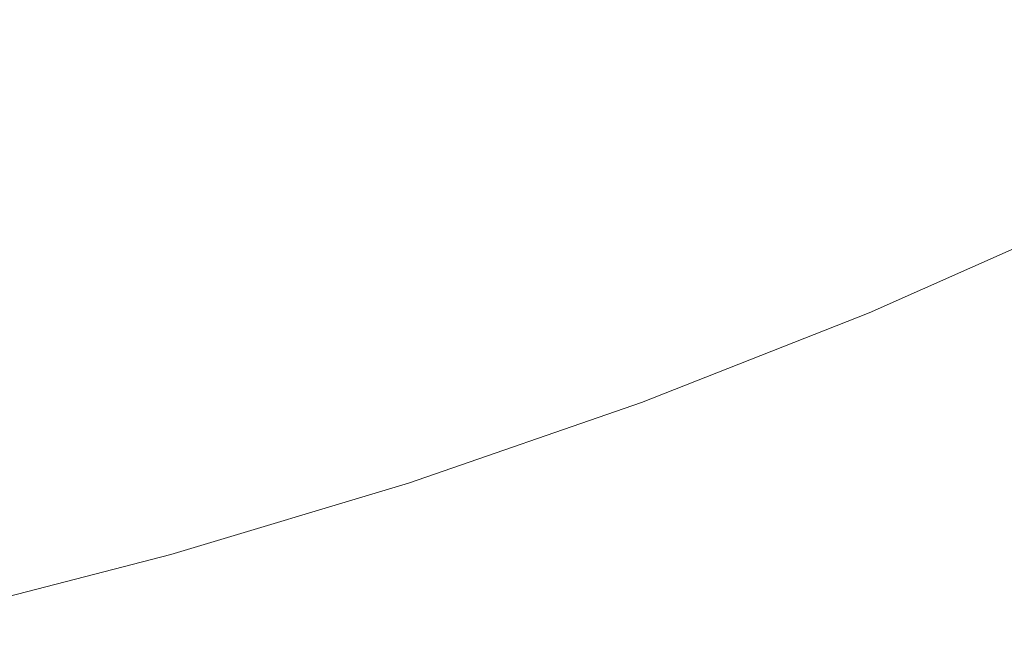
# Model space of a CAD drawing. Extents: x -615 to -20, y 52 to 517.
# Drawn here: x -227 to -171, y 62 to 96 of the extents above; entities that cross this region are included whole.
import ezdxf

# ---------------------------------------------------------------- set-up
doc = ezdxf.new("R2010")
doc.units = 0
doc.header["$LTSCALE"] = 500
doc.header["$MEASUREMENT"] = 0
doc.layers.add('NOVOTERM_CERAMIKA', color=7, linetype='Continuous')

msp = doc.modelspace()

# ---------------------------------------------------------------- linework, layer by layer
at = {"layer": 'NOVOTERM_CERAMIKA', "lineweight": 0}
for points, invisible_edges in [([(-211.861, 103.062, 199.644), (-207.5, 101.025, 206.756), (-218.809, 95.982, 206.756), (-223.021, 98.088, 199.644)], 15), ([(-187.375, 102.644, 222.156), (-182.952, 100.869, 230.272), (-194.367, 95.18, 230.272), (-198.65, 97.025, 222.156)], 15), ([(-180.765, 102.878, 307.369), (-191.713, 97.595, 307.369), (-188.876, 96.239, 307.369), (-177.786, 101.606, 307.369)], 15), ([(-167.804, 95.437, 262.927), (-171.182, 96.565, 255.02), (-159.779, 102.876, 255.02), (-156.302, 101.8, 262.927)], 15), ([(-174.632, 100.26, 307.369), (-177.786, 101.606, 307.369), (-188.876, 96.239, 307.369), (-185.873, 94.803, 307.369)], 15), ([(-207.5, 101.025, 206.756), (-203.062, 98.993, 214.289), (-214.522, 93.881, 214.289), (-218.809, 95.982, 206.756)], 15), ([(-199.1, 101.133, 307.238), (-209.992, 96.467, 307.238), (-207.845, 95.318, 307.316), (-196.836, 100.047, 307.316)], 15), ([(-178.77, 99.271, 238.55), (-190.316, 93.517, 238.55), (-194.367, 95.18, 230.272), (-182.952, 100.869, 230.272)], 15), ([(-217.446, 100.507, 305.798), (-228.21, 96.447, 305.798), (-227.251, 95.857, 306.269), (-216.43, 99.944, 306.269)], 15), ([(-223.021, 98.088, 199.644), (-234.477, 93.55, 199.644), (-238.368, 95.66, 193.04), (-227.059, 100.138, 193.04)], 15), ([(-215.165, 99.252, 306.635), (-216.43, 99.944, 306.269), (-227.251, 95.857, 306.269), (-226.057, 95.132, 306.635)], 15), ([(-196.836, 100.047, 307.316), (-207.845, 95.318, 307.316), (-205.506, 94.07, 307.355), (-194.37, 98.866, 307.355)], 15), ([(-171.392, 98.876, 307.353), (-174.632, 100.26, 307.369), (-185.873, 94.803, 307.369), (-182.787, 93.327, 307.353)], 15), ([(-213.663, 98.439, 306.91), (-215.165, 99.252, 306.635), (-226.057, 95.132, 306.635), (-224.639, 94.279, 306.91)], 15), ([(-174.842, 97.84, 246.846), (-186.509, 92.027, 246.846), (-190.316, 93.517, 238.55), (-178.77, 99.271, 238.55)], 15), ([(-203.062, 98.993, 214.289), (-198.65, 97.025, 222.156), (-210.26, 91.845, 222.156), (-214.522, 93.881, 214.289)], 15), ([(-194.37, 98.866, 307.355), (-205.506, 94.07, 307.355), (-202.985, 92.725, 307.369), (-191.713, 97.595, 307.369)], 15), ([(-168.154, 97.493, 307.306), (-171.392, 98.876, 307.353), (-182.787, 93.327, 307.353), (-179.703, 91.851, 307.306)], 15), ([(-223.021, 98.088, 199.644), (-218.809, 95.982, 206.756), (-230.418, 91.381, 206.756), (-234.477, 93.55, 199.644)], 15), ([(-211.935, 97.509, 307.107), (-213.663, 98.439, 306.91), (-224.639, 94.279, 306.91), (-223.007, 93.303, 307.107)], 15), ([(-209.992, 96.467, 307.238), (-211.935, 97.509, 307.107), (-223.007, 93.303, 307.107), (-221.172, 92.209, 307.238)], 15), ([(-191.713, 97.595, 307.369), (-202.985, 92.725, 307.369), (-200.295, 91.291, 307.369), (-188.876, 96.239, 307.369)], 15), ([(-171.182, 96.565, 255.02), (-182.962, 90.699, 255.02), (-186.509, 92.027, 246.846), (-174.842, 97.84, 246.846)], 15), ([(-165.007, 96.148, 307.212), (-168.154, 97.493, 307.306), (-179.703, 91.851, 307.306), (-176.708, 90.416, 307.212)], 15), ([(-198.65, 97.025, 222.156), (-194.367, 95.18, 230.272), (-206.121, 89.935, 230.272), (-210.26, 91.845, 222.156)], 15), ([(-209.992, 96.467, 307.238), (-221.172, 92.209, 307.238), (-219.145, 91.004, 307.316), (-207.845, 95.318, 307.316)], 15), ([(-167.804, 95.437, 262.927), (-179.688, 89.522, 262.927), (-182.962, 90.699, 255.02), (-171.182, 96.565, 255.02)], 15), ([(-226.057, 95.132, 306.635), (-227.251, 95.857, 306.269), (-238.327, 92.175, 306.269), (-237.205, 91.42, 306.635)], 15), ([(-218.809, 95.982, 206.756), (-214.522, 93.881, 214.289), (-226.286, 89.217, 214.289), (-230.418, 91.381, 206.756)], 15), ([(-185.873, 94.803, 307.369), (-188.876, 96.239, 307.369), (-200.295, 91.291, 307.369), (-197.446, 89.772, 307.369)], 15), ([(-165.007, 96.148, 307.212), (-176.708, 90.416, 307.212), (-173.885, 89.062, 307.054), (-162.042, 94.88, 307.054)], 15), ([(-207.845, 95.318, 307.316), (-219.145, 91.004, 307.316), (-216.936, 89.694, 307.355), (-205.506, 94.07, 307.355)], 15), ([(-167.804, 95.437, 262.927), (-164.723, 94.446, 270.425), (-176.7, 88.488, 270.425), (-179.688, 89.522, 262.927)], 15), ([(-224.639, 94.279, 306.91), (-226.057, 95.132, 306.635), (-237.205, 91.42, 306.635), (-235.873, 90.531, 306.91)], 15), ([(-190.316, 93.517, 238.55), (-202.204, 88.213, 238.55), (-206.121, 89.935, 230.272), (-194.367, 95.18, 230.272)], 15), ([(-182.787, 93.327, 307.353), (-185.873, 94.803, 307.369), (-197.446, 89.772, 307.369), (-194.52, 88.211, 307.353)], 15), ([(-162.042, 94.88, 307.054), (-173.885, 89.062, 307.054), (-171.319, 87.829, 306.819), (-159.346, 93.724, 306.819)], 15), ([(-223.007, 93.303, 307.107), (-224.639, 94.279, 306.91), (-235.873, 90.531, 306.91), (-234.34, 89.514, 307.107)], 15), ([(-164.723, 94.446, 270.425), (-161.951, 93.581, 277.371), (-174.012, 87.585, 277.371), (-176.7, 88.488, 270.425)], 15), ([(-214.522, 93.881, 214.289), (-210.26, 91.845, 222.156), (-222.177, 87.119, 222.156), (-226.286, 89.217, 214.289)], 15), ([(-205.506, 94.07, 307.355), (-216.936, 89.694, 307.355), (-214.557, 88.283, 307.369), (-202.985, 92.725, 307.369)], 15), ([(-161.951, 93.581, 277.371), (-159.504, 92.833, 283.623), (-171.638, 86.803, 283.623), (-174.012, 87.585, 277.371)], 15), ([(-159.346, 93.724, 306.819), (-171.319, 87.829, 306.819), (-169.097, 86.756, 306.489), (-157.009, 92.721, 306.489)], 15), ([(-221.172, 92.209, 307.238), (-223.007, 93.303, 307.107), (-234.34, 89.514, 307.107), (-232.616, 88.374, 307.238)], 15), ([(-186.509, 92.027, 246.846), (-198.523, 86.669, 246.846), (-202.204, 88.213, 238.55), (-190.316, 93.517, 238.55)], 15), ([(-179.703, 91.851, 307.306), (-182.787, 93.327, 307.353), (-194.52, 88.211, 307.353), (-191.596, 86.651, 307.306)], 15), ([(-202.985, 92.725, 307.369), (-214.557, 88.283, 307.369), (-212.017, 86.777, 307.369), (-200.295, 91.291, 307.369)], 15), ([(-159.504, 92.833, 283.623), (-157.394, 92.192, 289.038), (-169.591, 86.133, 289.038), (-171.638, 86.803, 283.623)], 15), ([(-221.172, 92.209, 307.238), (-232.616, 88.374, 307.238), (-230.712, 87.118, 307.316), (-219.145, 91.004, 307.316)], 15), ([(-182.962, 90.699, 255.02), (-195.092, 85.291, 255.02), (-198.523, 86.669, 246.846), (-186.509, 92.027, 246.846)], 15), ([(-230.418, 91.381, 206.756), (-226.286, 89.217, 214.289), (-238.327, 85.015, 214.289), (-242.3, 87.236, 206.756)], 15), ([(-210.26, 91.845, 222.156), (-206.121, 89.935, 230.272), (-218.186, 85.151, 230.272), (-222.177, 87.119, 222.156)], 15), ([(-176.708, 90.416, 307.212), (-179.703, 91.851, 307.306), (-191.596, 86.651, 307.306), (-188.755, 85.133, 307.212)], 15), ([(-219.145, 91.004, 307.316), (-230.712, 87.118, 307.316), (-228.637, 85.751, 307.355), (-216.936, 89.694, 307.355)], 15), ([(-197.446, 89.772, 307.369), (-200.295, 91.291, 307.369), (-212.017, 86.777, 307.369), (-209.327, 85.183, 307.369)], 15), ([(-179.688, 89.522, 262.927), (-191.924, 84.07, 262.927), (-195.092, 85.291, 255.02), (-182.962, 90.699, 255.02)], 15), ([(-176.708, 90.416, 307.212), (-188.755, 85.133, 307.212), (-186.079, 83.7, 307.054), (-173.885, 89.062, 307.054)], 15), ([(-216.936, 89.694, 307.355), (-228.637, 85.751, 307.355), (-226.401, 84.28, 307.369), (-214.557, 88.283, 307.369)], 15), ([(-202.204, 88.213, 238.55), (-214.407, 83.375, 238.55), (-218.186, 85.151, 230.272), (-206.121, 89.935, 230.272)], 15), ([(-194.52, 88.211, 307.353), (-197.446, 89.772, 307.369), (-209.327, 85.183, 307.369), (-206.564, 83.544, 307.353)], 15), ([(-226.286, 89.217, 214.289), (-222.177, 87.119, 222.156), (-234.375, 82.861, 222.156), (-238.327, 85.015, 214.289)], 15), ([(-179.688, 89.522, 262.927), (-176.7, 88.488, 270.425), (-189.032, 82.996, 270.425), (-191.924, 84.07, 262.927)], 15), ([(-173.885, 89.062, 307.054), (-186.079, 83.7, 307.054), (-183.649, 82.394, 306.819), (-171.319, 87.829, 306.819)], 15), ([(-214.557, 88.283, 307.369), (-226.401, 84.28, 307.369), (-224.015, 82.71, 307.369), (-212.017, 86.777, 307.369)], 15), ([(-198.523, 86.669, 246.846), (-210.856, 81.78, 246.846), (-214.407, 83.375, 238.55), (-202.204, 88.213, 238.55)], 15), ([(-191.596, 86.651, 307.306), (-194.52, 88.211, 307.353), (-206.564, 83.544, 307.353), (-203.803, 81.906, 307.306)], 15), ([(-176.7, 88.488, 270.425), (-174.012, 87.585, 277.371), (-186.43, 82.057, 277.371), (-189.032, 82.996, 270.425)], 15), ([(-174.012, 87.585, 277.371), (-171.638, 86.803, 283.623), (-184.132, 81.245, 283.623), (-186.43, 82.057, 277.371)], 15), ([(-171.319, 87.829, 306.819), (-183.649, 82.394, 306.819), (-181.543, 81.258, 306.489), (-169.097, 86.756, 306.489)], 15), ([(-222.177, 87.119, 222.156), (-218.186, 85.151, 230.272), (-230.535, 80.84, 230.272), (-234.375, 82.861, 222.156)], 15), ([(-209.327, 85.183, 307.369), (-212.017, 86.777, 307.369), (-224.015, 82.71, 307.369), (-221.487, 81.048, 307.369)], 15), ([(-195.092, 85.291, 255.02), (-207.543, 80.358, 255.02), (-210.856, 81.78, 246.846), (-198.523, 86.669, 246.846)], 15), ([(-188.755, 85.133, 307.212), (-191.596, 86.651, 307.306), (-203.803, 81.906, 307.306), (-201.122, 80.312, 307.212)], 15), ([(-171.638, 86.803, 283.623), (-169.591, 86.133, 289.038), (-182.151, 80.548, 289.038), (-184.132, 81.245, 283.623)], 15), ([(-169.097, 86.756, 306.489), (-181.543, 81.258, 306.489), (-179.845, 80.335, 306.049), (-167.301, 85.885, 306.049)], 15), ([(-240.58, 82.255, 307.355), (-238.492, 80.73, 307.369), (-226.401, 84.28, 307.369), (-228.637, 85.751, 307.355)], 15), ([(-167.886, 85.564, 293.473), (-180.5, 79.957, 293.473), (-182.151, 80.548, 289.038), (-169.591, 86.133, 289.038)], 15), ([(-166.019, 85.255, 305.484), (-167.301, 85.885, 306.049), (-179.845, 80.335, 306.049), (-178.633, 79.666, 305.484)], 15), ([(-214.407, 83.375, 238.55), (-226.898, 79.015, 238.55), (-230.535, 80.84, 230.272), (-218.186, 85.151, 230.272)], 15), ([(-206.564, 83.544, 307.353), (-209.327, 85.183, 307.369), (-221.487, 81.048, 307.369), (-218.891, 79.34, 307.353)], 15), ([(-191.924, 84.07, 262.927), (-204.484, 79.096, 262.927), (-207.543, 80.358, 255.02), (-195.092, 85.291, 255.02)], 15), ([(-166.543, 85.114, 297.035), (-179.199, 79.49, 297.035), (-180.5, 79.957, 293.473), (-167.886, 85.564, 293.473)], 15), ([(-165.227, 84.849, 304.686), (-166.019, 85.255, 305.484), (-178.633, 79.666, 305.484), (-177.89, 79.234, 304.686)], 13), ([(-188.755, 85.133, 307.212), (-201.122, 80.312, 307.212), (-198.597, 78.807, 307.054), (-186.079, 83.7, 307.054)], 15), ([(-165.585, 84.799, 299.83), (-178.268, 79.165, 299.83), (-179.199, 79.49, 297.035), (-166.543, 85.114, 297.035)], 15), ([(-165.031, 84.639, 301.966), (-177.727, 79.001, 301.966), (-178.268, 79.165, 299.83), (-165.585, 84.799, 299.83)], 15), ([(-164.905, 84.65, 303.549), (-165.227, 84.849, 304.686), (-177.89, 79.234, 304.686), (-177.594, 79.018, 303.549)], 15), ([(-165.031, 84.639, 301.966), (-164.905, 84.65, 303.549), (-177.594, 79.018, 303.549), (-177.727, 79.001, 301.966)], 15), ([(-238.492, 80.73, 307.369), (-236.262, 79.104, 307.369), (-224.015, 82.71, 307.369), (-226.401, 84.28, 307.369)], 15), ([(-191.924, 84.07, 262.927), (-189.032, 82.996, 270.425), (-201.691, 77.985, 270.425), (-204.484, 79.096, 262.927)], 15), ([(-203.803, 81.906, 307.306), (-206.564, 83.544, 307.353), (-218.891, 79.34, 307.353), (-216.299, 77.631, 307.306)], 15), ([(-186.079, 83.7, 307.054), (-198.597, 78.807, 307.054), (-196.304, 77.436, 306.819), (-183.649, 82.394, 306.819)], 15), ([(-210.856, 81.78, 246.846), (-223.478, 77.376, 246.846), (-226.898, 79.015, 238.55), (-214.407, 83.375, 238.55)], 15), ([(-189.032, 82.996, 270.425), (-186.43, 82.057, 277.371), (-199.178, 77.015, 277.371), (-201.691, 77.985, 270.425)], 15), ([(-233.901, 77.381, 307.369), (-221.487, 81.048, 307.369), (-224.015, 82.71, 307.369), (-236.262, 79.104, 307.369)], 15), ([(-183.649, 82.394, 306.819), (-196.304, 77.436, 306.819), (-194.32, 76.242, 306.489), (-181.543, 81.258, 306.489)], 15), ([(-207.543, 80.358, 255.02), (-220.288, 75.913, 255.02), (-223.478, 77.376, 246.846), (-210.856, 81.78, 246.846)], 15), ([(-201.122, 80.312, 307.212), (-203.803, 81.906, 307.306), (-216.299, 77.631, 307.306), (-213.781, 75.969, 307.212)], 15), ([(-186.43, 82.057, 277.371), (-184.132, 81.245, 283.623), (-196.957, 76.174, 283.623), (-199.178, 77.015, 277.371)], 15), ([(-184.132, 81.245, 283.623), (-182.151, 80.548, 289.038), (-195.043, 75.453, 289.038), (-196.957, 76.174, 283.623)], 15), ([(-181.543, 81.258, 306.489), (-194.32, 76.242, 306.489), (-192.72, 75.271, 306.049), (-179.845, 80.335, 306.049)], 15), ([(-239.649, 75.149, 238.55), (-243.142, 77.017, 230.272), (-230.535, 80.84, 230.272), (-226.898, 79.015, 238.55)], 15), ([(-231.476, 75.611, 307.353), (-218.891, 79.34, 307.353), (-221.487, 81.048, 307.369), (-233.901, 77.381, 307.369)], 15), ([(-204.484, 79.096, 262.927), (-217.34, 74.615, 262.927), (-220.288, 75.913, 255.02), (-207.543, 80.358, 255.02)], 15), ([(-201.122, 80.312, 307.212), (-213.781, 75.969, 307.212), (-211.41, 74.399, 307.054), (-198.597, 78.807, 307.054)], 15), ([(-180.5, 79.957, 293.473), (-193.448, 74.841, 293.473), (-195.043, 75.453, 289.038), (-182.151, 80.548, 289.038)], 15), ([(-178.633, 79.666, 305.484), (-179.845, 80.335, 306.049), (-192.72, 75.271, 306.049), (-191.582, 74.567, 305.484)], 15), ([(-179.199, 79.49, 297.035), (-192.191, 74.358, 297.035), (-193.448, 74.841, 293.473), (-180.5, 79.957, 293.473)], 15), ([(-177.89, 79.234, 304.686), (-178.633, 79.666, 305.484), (-191.582, 74.567, 305.484), (-190.888, 74.11, 304.686)], 13), ([(-236.364, 73.471, 246.846), (-239.649, 75.149, 238.55), (-226.898, 79.015, 238.55), (-223.478, 77.376, 246.846)], 15), ([(-229.054, 73.84, 307.306), (-216.299, 77.631, 307.306), (-218.891, 79.34, 307.353), (-231.476, 75.611, 307.353)], 15), ([(-204.484, 79.096, 262.927), (-201.691, 77.985, 270.425), (-214.648, 73.471, 270.425), (-217.34, 74.615, 262.927)], 15), ([(-178.268, 79.165, 299.83), (-191.288, 74.024, 299.83), (-192.191, 74.358, 297.035), (-179.199, 79.49, 297.035)], 15), ([(-177.727, 79.001, 301.966), (-190.758, 73.858, 301.966), (-191.288, 74.024, 299.83), (-178.268, 79.165, 299.83)], 15), ([(-177.594, 79.018, 303.549), (-177.89, 79.234, 304.686), (-190.888, 74.11, 304.686), (-190.619, 73.88, 303.549)], 15), ([(-177.727, 79.001, 301.966), (-177.594, 79.018, 303.549), (-190.619, 73.88, 303.549), (-190.758, 73.858, 301.966)], 15), ([(-198.597, 78.807, 307.054), (-211.41, 74.399, 307.054), (-209.258, 72.969, 306.819), (-196.304, 77.436, 306.819)], 15), ([(-201.691, 77.985, 270.425), (-199.178, 77.015, 277.371), (-212.225, 72.471, 277.371), (-214.648, 73.471, 270.425)], 15), ([(-233.298, 71.971, 255.02), (-236.364, 73.471, 246.846), (-223.478, 77.376, 246.846), (-220.288, 75.913, 255.02)], 15), ([(-226.703, 72.118, 307.212), (-213.781, 75.969, 307.212), (-216.299, 77.631, 307.306), (-229.054, 73.84, 307.306)], 15), ([(-196.304, 77.436, 306.819), (-209.258, 72.969, 306.819), (-207.398, 71.723, 306.489), (-194.32, 76.242, 306.489)], 15), ([(-199.178, 77.015, 277.371), (-196.957, 76.174, 283.623), (-210.085, 71.605, 283.623), (-212.225, 72.471, 277.371)], 15), ([(-194.32, 76.242, 306.489), (-207.398, 71.723, 306.489), (-205.9, 70.709, 306.049), (-192.72, 75.271, 306.049)], 15), ([(-230.464, 70.641, 262.927), (-233.298, 71.971, 255.02), (-220.288, 75.913, 255.02), (-217.34, 74.615, 262.927)], 15), ([(-226.703, 72.118, 307.212), (-224.49, 70.491, 307.054), (-211.41, 74.399, 307.054), (-213.781, 75.969, 307.212)], 15), ([(-196.957, 76.174, 283.623), (-195.043, 75.453, 289.038), (-208.239, 70.862, 289.038), (-210.085, 71.605, 283.623)], 15), ([(-193.448, 74.841, 293.473), (-206.702, 70.232, 293.473), (-208.239, 70.862, 289.038), (-195.043, 75.453, 289.038)], 15), ([(-191.582, 74.567, 305.484), (-192.72, 75.271, 306.049), (-205.9, 70.709, 306.049), (-204.836, 69.973, 305.484)], 15), ([(-230.464, 70.641, 262.927), (-217.34, 74.615, 262.927), (-214.648, 73.471, 270.425), (-227.875, 69.468, 270.425)], 15), ([(-192.191, 74.358, 297.035), (-205.488, 69.735, 297.035), (-206.702, 70.232, 293.473), (-193.448, 74.841, 293.473)], 15), ([(-190.888, 74.11, 304.686), (-191.582, 74.567, 305.484), (-204.836, 69.973, 305.484), (-204.192, 69.494, 304.686)], 13), ([(-224.49, 70.491, 307.054), (-222.482, 69.008, 306.819), (-209.258, 72.969, 306.819), (-211.41, 74.399, 307.054)], 15), ([(-191.288, 74.024, 299.83), (-204.615, 69.393, 299.83), (-205.488, 69.735, 297.035), (-192.191, 74.358, 297.035)], 15), ([(-190.758, 73.858, 301.966), (-204.097, 69.224, 301.966), (-204.615, 69.393, 299.83), (-191.288, 74.024, 299.83)], 15), ([(-190.619, 73.88, 303.549), (-190.888, 74.11, 304.686), (-204.192, 69.494, 304.686), (-203.951, 69.251, 303.549)], 15), ([(-239.855, 68.763, 307.212), (-226.703, 72.118, 307.212), (-229.054, 73.84, 307.306), (-242.037, 70.539, 307.306)], 15), ([(-227.875, 69.468, 270.425), (-214.648, 73.471, 270.425), (-212.225, 72.471, 277.371), (-225.545, 68.442, 277.371)], 15), ([(-190.758, 73.858, 301.966), (-190.619, 73.88, 303.549), (-203.951, 69.251, 303.549), (-204.097, 69.224, 301.966)], 15), ([(-222.482, 69.008, 306.819), (-220.747, 67.716, 306.489), (-207.398, 71.723, 306.489), (-209.258, 72.969, 306.819)], 15), ([(-225.545, 68.442, 277.371), (-212.225, 72.471, 277.371), (-210.085, 71.605, 283.623), (-223.485, 67.554, 283.623)], 15), ([(-239.855, 68.763, 307.212), (-237.802, 67.087, 307.054), (-224.49, 70.491, 307.054), (-226.703, 72.118, 307.212)], 15), ([(-220.747, 67.716, 306.489), (-219.353, 66.664, 306.049), (-205.9, 70.709, 306.049), (-207.398, 71.723, 306.489)], 15), ([(-223.485, 67.554, 283.623), (-210.085, 71.605, 283.623), (-208.239, 70.862, 289.038), (-221.71, 66.792, 289.038)], 15), ([(-220.231, 66.145, 293.473), (-221.71, 66.792, 289.038), (-208.239, 70.862, 289.038), (-206.702, 70.232, 293.473)], 15), ([(-218.366, 65.899, 305.484), (-204.836, 69.973, 305.484), (-205.9, 70.709, 306.049), (-219.353, 66.664, 306.049)], 15), ([(-237.802, 67.087, 307.054), (-235.942, 65.557, 306.819), (-222.482, 69.008, 306.819), (-224.49, 70.491, 307.054)], 15), ([(-219.063, 65.636, 297.035), (-220.231, 66.145, 293.473), (-206.702, 70.232, 293.473), (-205.488, 69.735, 297.035)], 15), ([(-241.338, 65.981, 270.425), (-227.875, 69.468, 270.425), (-225.545, 68.442, 277.371), (-239.102, 64.934, 277.371)], 15), ([(-218.219, 65.285, 299.83), (-219.063, 65.636, 297.035), (-205.488, 69.735, 297.035), (-204.615, 69.393, 299.83)], 15), ([(-217.773, 65.4, 304.686), (-204.192, 69.494, 304.686), (-204.836, 69.973, 305.484), (-218.366, 65.899, 305.484)], 11), ([(-217.56, 65.146, 303.549), (-203.951, 69.251, 303.549), (-204.192, 69.494, 304.686), (-217.773, 65.4, 304.686)], 15), ([(-235.942, 65.557, 306.819), (-234.335, 64.226, 306.489), (-220.747, 67.716, 306.489), (-222.482, 69.008, 306.819)], 15), ([(-217.713, 65.115, 301.966), (-218.219, 65.285, 299.83), (-204.615, 69.393, 299.83), (-204.097, 69.224, 301.966)], 15), ([(-217.713, 65.115, 301.966), (-204.097, 69.224, 301.966), (-203.951, 69.251, 303.549), (-217.56, 65.146, 303.549)], 15), ([(-239.102, 64.934, 277.371), (-225.545, 68.442, 277.371), (-223.485, 67.554, 283.623), (-237.125, 64.025, 283.623)], 15), ([(-237.125, 64.025, 283.623), (-223.485, 67.554, 283.623), (-221.71, 66.792, 289.038), (-235.421, 63.246, 289.038)], 15), ([(-234.335, 64.226, 306.489), (-233.046, 63.14, 306.049), (-219.353, 66.664, 306.049), (-220.747, 67.716, 306.489)], 15), ([(-234.001, 62.586, 293.473), (-235.421, 63.246, 289.038), (-221.71, 66.792, 289.038), (-220.231, 66.145, 293.473)], 15), ([(-232.138, 62.351, 305.484), (-218.366, 65.899, 305.484), (-219.353, 66.664, 306.049), (-233.046, 63.14, 306.049)], 15), ([(-232.879, 62.066, 297.035), (-234.001, 62.586, 293.473), (-220.231, 66.145, 293.473), (-219.063, 65.636, 297.035)], 15), ([(-232.066, 61.708, 299.83), (-232.879, 62.066, 297.035), (-219.063, 65.636, 297.035), (-218.219, 65.285, 299.83)], 15), ([(-231.597, 61.835, 304.686), (-217.773, 65.4, 304.686), (-218.366, 65.899, 305.484), (-232.138, 62.351, 305.484)], 11), ([(-231.573, 61.536, 301.966), (-232.066, 61.708, 299.83), (-218.219, 65.285, 299.83), (-217.713, 65.115, 301.966)], 15), ([(-231.413, 61.571, 303.549), (-217.56, 65.146, 303.549), (-217.773, 65.4, 304.686), (-231.597, 61.835, 304.686)], 15), ([(-231.573, 61.536, 301.966), (-217.713, 65.115, 301.966), (-217.56, 65.146, 303.549), (-231.413, 61.571, 303.549)], 15)]:
    msp.add_3dface(points, dxfattribs=dict(at, invisible_edges=invisible_edges))

doc.saveas('drawing.dxf')
